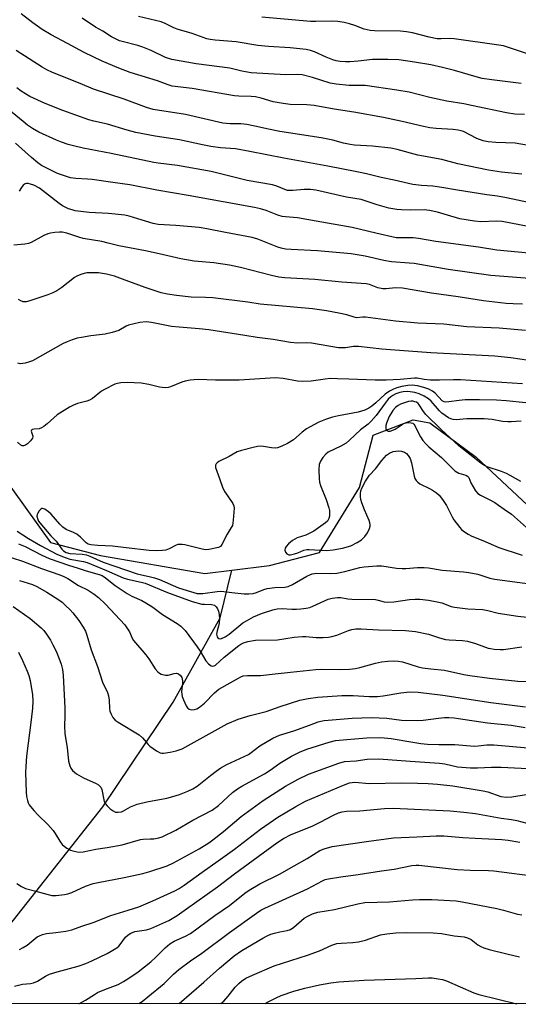
# Model space of a CAD drawing. Units: inches. Extents: x 1315760 to 1321760, y 497449 to 501449.
# Drawn here: x 1319472 to 1319633, y 497449 to 497767 of the extents above; entities that cross this region are included whole.
import ezdxf

# ---------------------------------------------------------------- set-up
doc = ezdxf.new("R2010")
doc.units = ezdxf.units.IN
doc.header["$MEASUREMENT"] = 0
for name, color, linetype in [('HYDRO-Single Line Stream', 4, 'Continuous'), ('NTRL-Trees', 3, 'Continuous'), ('Undefined', 1, 'Continuous')]:
    doc.layers.add(name, color=color, linetype=linetype)

msp = doc.modelspace()

# ---------------------------------------------------------------- linework, layer by layer
at = {"layer": 'HYDRO-Single Line Stream'}
for points in [[(1319403.12, 497695.03), (1319409.4, 497681.23), (1319416.27, 497668.63), (1319423.76, 497666.5), (1319437.39, 497666.9), (1319448.89, 497659.64), (1319451.63, 497642.53), (1319461.01, 497626.46), (1319481.58, 497597.97), (1319497.72, 497593.72), (1319531.48, 497587.89), (1319540.23, 497588.98)], [(1319540.23, 497588.98), (1319552.41, 497590.48), (1319568.51, 497594.71), (1319581.55, 497615.71), (1319585.95, 497632.69), (1319598.9, 497637.57), (1319604.22, 497636.6), (1319619.23, 497625.53), (1319645.77, 497600.72)], [(1319447.89, 497448.75), (1319462.29, 497466.54), (1319498.47, 497512.42), (1319521.25, 497546.26), (1319536.41, 497573.58), (1319540.23, 497588.98)]]:
    msp.add_lwpolyline(points, dxfattribs=at)
at = {"layer": 'NTRL-Trees'}
msp.add_lwpolyline([(1321759.56, 497448.53), (1319160.61, 497448.78), (1319143.32, 497691.95), (1319159.96, 497995.29), (1319178.08, 498395.56), (1319190.58, 498420.56), (1319236.81, 498438.42), (1319337.17, 498387.23), (1319437.59, 498336), (1319518.32, 498312.05), (1319554.35, 498305.41), (1319572.24, 498281.71), (1319572.24, 498258.34), (1319547.49, 498200.6), (1319557.11, 498160.73), (1319596.98, 498144.23), (1319662.97, 498156.61), (1319695.96, 498211.6), (1319765.72, 498253.19), (1319830.82, 498294.34), (1319891.24, 498309.96), (1319936.03, 498322.46), (1320331.99, 498418.86), (1320646.26, 498486.2)], dxfattribs=at)
at = {"layer": 'Undefined'}
for points, elevation in [([(1319633.97, 497717.13), (1319627.42, 497717.69), (1319623.2, 497718.37), (1319613.31, 497720.47), (1319608.15, 497721.87), (1319600.39, 497723.22), (1319593.64, 497725.04), (1319591.6, 497725.48), (1319585.7, 497726.19), (1319579.89, 497726.51), (1319578.48, 497726.67), (1319576.36, 497727.12), (1319572.88, 497728.11), (1319569.07, 497728.89), (1319555.7, 497730.89), (1319552.1, 497731.62), (1319547.67, 497732.67), (1319545.09, 497733.12), (1319543.12, 497733.33), (1319539.64, 497733.33), (1319537.34, 497733.61), (1319525.2, 497736.43), (1319514.78, 497738.04), (1319512.65, 497738.62), (1319505.36, 497741.33), (1319495.5, 497744.55), (1319491.15, 497746.4), (1319482.23, 497749.99), (1319480.39, 497750.86), (1319478.88, 497751.71), (1319470.43, 497757.06)], 290), ([(1319636.15, 497707.97), (1319629.09, 497709.45), (1319626.18, 497709.92), (1319622.65, 497710.37), (1319613.22, 497711.88), (1319608.09, 497712.82), (1319605.26, 497713.2), (1319601.53, 497713.44), (1319598.73, 497713.79), (1319592.69, 497715.14), (1319588.55, 497715.96), (1319583.71, 497717.18), (1319580.64, 497717.85), (1319571.22, 497719.71), (1319557.04, 497722.26), (1319545.99, 497724.46), (1319541.36, 497725.24), (1319536.56, 497725.64), (1319533.42, 497726.04), (1319530.7, 497726.56), (1319523.28, 497728.22), (1319515.46, 497729.42), (1319509.17, 497730.6), (1319506.35, 497731.31), (1319499.98, 497733.27), (1319495.61, 497734.22), (1319493.92, 497734.66), (1319485.56, 497737.72), (1319479.85, 497739.92), (1319474.86, 497742.22), (1319472.11, 497743.93), (1319470.71, 497744.98)], 288), ([(1319643.88, 497698.69), (1319627.68, 497701.76), (1319625.79, 497701.88), (1319620.69, 497701.72), (1319618.64, 497701.87), (1319614, 497702.63), (1319609.96, 497703.78), (1319606.71, 497704.84), (1319604.15, 497705.38), (1319602.43, 497705.53), (1319597.84, 497705.45), (1319595.03, 497705.52), (1319593.6, 497705.67), (1319591.01, 497706.11), (1319587.21, 497707.14), (1319582.07, 497708.9), (1319577.3, 497709.66), (1319567.33, 497711.88), (1319565.64, 497712.08), (1319563.61, 497712.15), (1319559.92, 497711.79), (1319559.06, 497711.77), (1319558.22, 497711.84), (1319557.39, 497712.1), (1319554.72, 497713.21), (1319553.35, 497713.64), (1319545.19, 497715.09), (1319533.57, 497717.93), (1319522.62, 497719.94), (1319516.43, 497720.63), (1319514.93, 497720.87), (1319501.14, 497723.79), (1319492.1, 497725.52), (1319488.99, 497726.22), (1319487.31, 497726.68), (1319485.1, 497727.43), (1319483.46, 497728.1), (1319477.8, 497730.7), (1319475.78, 497731.85), (1319474.11, 497732.98), (1319472.72, 497734.09), (1319468, 497738.06)], 286), ([(1319639.73, 497691.25), (1319625.93, 497692.51), (1319619.93, 497693.44), (1319606.19, 497695.33), (1319600.54, 497696.33), (1319598.84, 497696.45), (1319594.39, 497696.44), (1319593.35, 497696.54), (1319586.75, 497698), (1319579.16, 497699.86), (1319567.46, 497701.84), (1319561.41, 497702.96), (1319557.53, 497703.26), (1319556.51, 497703.4), (1319555.11, 497703.82), (1319551.35, 497705.37), (1319549.48, 497705.88), (1319547.5, 497706.29), (1319526.04, 497710.18), (1319515.99, 497711.86), (1319507.2, 497713.6), (1319501.67, 497714.35), (1319495.01, 497715.37), (1319493.56, 497715.51), (1319489.8, 497715.65), (1319488.04, 497715.93), (1319483.79, 497717.34), (1319478.69, 497719.94), (1319477.49, 497720.78), (1319475.41, 497722.48), (1319470.25, 497727.11)], 284), ([(1319639.27, 497683.13), (1319623.96, 497684.28), (1319610.22, 497686.24), (1319599.17, 497688.14), (1319597.52, 497688.32), (1319591.85, 497688.68), (1319589.37, 497689.17), (1319583.36, 497690.59), (1319578.76, 497691.31), (1319567.94, 497692.31), (1319559.37, 497692.73), (1319557.6, 497692.88), (1319556.18, 497693.15), (1319555.07, 497693.48), (1319548.61, 497696.01), (1319546.74, 497696.59), (1319545.1, 497696.97), (1319538.16, 497698.24), (1319532.17, 497699.43), (1319529.68, 497699.81), (1319522.12, 497700.49), (1319516.33, 497700.76), (1319514.76, 497701.08), (1319509.84, 497702.68), (1319506.99, 497703.47), (1319505.55, 497703.78), (1319500.31, 497704.32), (1319494.06, 497704.68), (1319489.58, 497705.28), (1319488.62, 497705.5), (1319487.36, 497705.92), (1319485.47, 497706.81), (1319484.34, 497707.59), (1319480.92, 497710.34), (1319477.96, 497712.51), (1319476.14, 497713.48), (1319475.08, 497713.89), (1319474.31, 497714.09), (1319473.82, 497714.12), (1319473.37, 497713.98), (1319472.75, 497713.49), (1319472.2, 497712.83), (1319471.44, 497711.58)], 282), ([(1319634.19, 497675), (1319631.22, 497675.12), (1319628.89, 497675.3), (1319621.61, 497676.09), (1319613.38, 497677.45), (1319604.78, 497678.6), (1319595.45, 497680.17), (1319593.09, 497680.28), (1319590.08, 497679.95), (1319589.02, 497680.01), (1319587.46, 497680.35), (1319584.78, 497681.4), (1319583.7, 497681.63), (1319575.79, 497682.15), (1319567.04, 497682.96), (1319557.38, 497683.58), (1319555.46, 497683.79), (1319553, 497684.26), (1319543.02, 497686.92), (1319539.44, 497687.7), (1319534.37, 497688.39), (1319528.05, 497688.93), (1319523.76, 497689.67), (1319516.72, 497691.35), (1319512.28, 497692.32), (1319503.68, 497693.88), (1319500.22, 497694.81), (1319498.19, 497695.26), (1319492.17, 497696.3), (1319490.76, 497696.69), (1319486.82, 497697.96), (1319485.3, 497698.29), (1319484.47, 497698.33), (1319483.01, 497698.2), (1319481.55, 497697.99), (1319480.71, 497697.77), (1319479.42, 497697.2), (1319475.34, 497694.94), (1319474.44, 497694.65), (1319473.28, 497694.46), (1319469.74, 497694.11)], 280), ([(1319635.21, 497666.5), (1319626.71, 497667.22), (1319616.2, 497667.71), (1319613.37, 497667.97), (1319608.73, 497668.55), (1319600.41, 497668.87), (1319593.15, 497669.51), (1319583.46, 497670.85), (1319582.59, 497670.86), (1319580.58, 497670.64), (1319579.78, 497670.8), (1319577.36, 497671.57), (1319574.83, 497672.12), (1319570.87, 497672.9), (1319566.32, 497673.53), (1319549.32, 497675.07), (1319545.33, 497675.67), (1319534.06, 497677.06), (1319531.69, 497677.22), (1319527.06, 497677.35), (1319522.28, 497677.81), (1319519.44, 497678.23), (1319517.32, 497678.72), (1319512.13, 497680.41), (1319504.89, 497683.17), (1319502.21, 497684.12), (1319499.64, 497684.74), (1319497.1, 497685.15), (1319495.05, 497685.2), (1319493.3, 497685.14), (1319492.45, 497685), (1319491.36, 497684.65), (1319490.04, 497684.08), (1319489.29, 497683.65), (1319485.19, 497680.46), (1319483.56, 497679.34), (1319482.32, 497678.67), (1319480.71, 497678.01), (1319474.84, 497676.06), (1319473.72, 497675.8), (1319472.72, 497675.84), (1319472, 497676.08), (1319471.26, 497676.51)], 278), ([(1319634.19, 497649.31), (1319614.21, 497650.55), (1319611.85, 497650.55), (1319607.42, 497650.41), (1319604.44, 497650.5), (1319602.36, 497650.66), (1319600.13, 497651.07), (1319599.32, 497651.14), (1319594.67, 497650.66), (1319590.14, 497650.46), (1319586.61, 497650.5), (1319578.04, 497650.74), (1319574.34, 497650.92), (1319572.03, 497650.95), (1319570.34, 497650.8), (1319565.87, 497650.13), (1319563.21, 497650.01), (1319561.43, 497650.09), (1319556.76, 497651), (1319554.33, 497651.25), (1319542.63, 497650.45), (1319534.97, 497650.47), (1319529.34, 497650.63), (1319526.77, 497650.4), (1319525.07, 497650.15), (1319524, 497649.81), (1319520.41, 497648.25), (1319519.61, 497648.06), (1319518.77, 497648.01), (1319517.64, 497648.06), (1319516.79, 497648.18), (1319513.34, 497649.07), (1319510.83, 497649.49), (1319506.38, 497649.66), (1319504.3, 497649.63), (1319503.18, 497649.42), (1319502.36, 497649.14), (1319498.98, 497647.47), (1319498.04, 497646.87), (1319495.09, 497644.52), (1319494.16, 497643.95), (1319493.36, 497643.67), (1319490.27, 497642.92), (1319488.97, 497642.4), (1319487.74, 497641.76), (1319483.68, 497639.18), (1319480.49, 497636.34), (1319479.38, 497635.46), (1319478.67, 497635.01), (1319477.92, 497634.73), (1319476.32, 497634.62), (1319475.66, 497634.46), (1319475.41, 497634.23), (1319475.33, 497633.94), (1319475.37, 497633.58), (1319475.85, 497632.29), (1319475.86, 497632.08), (1319475.73, 497631.65), (1319475.1, 497630.82), (1319474.08, 497629.85), (1319473.43, 497629.38), (1319472.8, 497629.19), (1319472.45, 497629.25), (1319471.99, 497629.47), (1319470.89, 497630.37)], 274), ([(1319635.31, 497643.08), (1319628.88, 497643.75), (1319625.81, 497643.93), (1319620.32, 497644.05), (1319615.72, 497644.04), (1319613.75, 497643.88), (1319610.37, 497643.39), (1319609.29, 497643.37), (1319608.84, 497643.47), (1319608.27, 497643.79), (1319606, 497646.23), (1319605.14, 497646.86), (1319603.97, 497647.5), (1319602.29, 497648.09), (1319600.28, 497648.62), (1319598.56, 497648.78), (1319597.14, 497648.72), (1319595.19, 497648.36), (1319593.54, 497647.94), (1319592.49, 497647.52), (1319591.25, 497646.86), (1319589.83, 497645.89), (1319586.79, 497643.09), (1319585.45, 497641.99), (1319584.49, 497641.37), (1319583.2, 497640.77), (1319582.14, 497640.37), (1319581.08, 497640.08), (1319574.75, 497638.95), (1319572.76, 497638.52), (1319570.54, 497637.73), (1319568.38, 497636.82), (1319565.59, 497635.4), (1319564.36, 497634.69), (1319562.96, 497633.6), (1319560.15, 497631.11), (1319558.16, 497629.92), (1319556.33, 497629.07), (1319555.02, 497628.6), (1319554.2, 497628.46), (1319553.06, 497628.53), (1319550.5, 497628.97), (1319549.37, 497629.08), (1319548.5, 497629.02), (1319547.06, 497628.7), (1319543.31, 497627.69), (1319541.9, 497627.21), (1319539.3, 497625.75), (1319536.05, 497624.12), (1319535.43, 497623.71), (1319535.14, 497623.39), (1319534.95, 497622.97), (1319534.97, 497622.22), (1319536.26, 497618.68), (1319537.26, 497615.52), (1319537.91, 497614.31), (1319540.51, 497610.58), (1319540.83, 497609.84), (1319540.94, 497609), (1319540.69, 497605.15), (1319540.58, 497604.27), (1319540.37, 497603.44), (1319540.02, 497602.73), (1319538.69, 497600.64), (1319537.01, 497597.28), (1319536.5, 497596.66), (1319535.89, 497596.31), (1319532.76, 497595.64), (1319531.58, 497595.57), (1319530.14, 497595.84), (1319525, 497597.18), (1319524.13, 497597.31), (1319523.27, 497597.32), (1319522.71, 497597.23), (1319522.18, 497597.05), (1319519.93, 497595.84), (1319518.86, 497595.44), (1319517.72, 497595.29), (1319515.76, 497595.26), (1319513.45, 497595.39), (1319506.06, 497596.18), (1319501.59, 497596.78), (1319496.87, 497596.93), (1319494.59, 497597.17), (1319493.78, 497597.38), (1319493.06, 497597.78), (1319491.29, 497599.61), (1319490.03, 497600.61), (1319489.03, 497601.13), (1319486.66, 497602.16), (1319485.54, 497602.86), (1319484.55, 497603.82), (1319481.76, 497607.09), (1319480.88, 497607.86), (1319479.7, 497608.67), (1319479.02, 497608.93), (1319478.81, 497608.92), (1319478.42, 497608.73), (1319477.89, 497608.17), (1319477.45, 497607.47), (1319477.24, 497606.97), (1319477.18, 497606.44), (1319477.43, 497605.37), (1319477.68, 497604.86), (1319478.11, 497604.25), (1319481.72, 497600.08), (1319483.36, 497598.39), (1319485.24, 497595.76), (1319485.8, 497595.21), (1319486.63, 497594.69), (1319487.81, 497594.39), (1319491.85, 497594.19), (1319493.24, 497593.94), (1319494.33, 497593.53), (1319498.56, 497591.61), (1319502.36, 497590.22), (1319509.59, 497587.82), (1319513.93, 497586.87), (1319515.2, 497586.52), (1319516.77, 497585.92), (1319522.97, 497583.23), (1319526.81, 497582.03), (1319529.03, 497581.46), (1319530.01, 497581.38), (1319530.88, 497581.42), (1319535.5, 497582.08), (1319536.58, 497582.16), (1319537.65, 497582.1), (1319540.18, 497581.7), (1319544.23, 497581.3), (1319545.67, 497581.29), (1319547.09, 497581.46), (1319548.2, 497581.74), (1319550.56, 497582.75), (1319551.59, 497583.06), (1319554.14, 497583.35), (1319557.3, 497583.43), (1319558.46, 497583.67), (1319559.79, 497584.3), (1319564.41, 497587.03), (1319565.43, 497587.5), (1319566.23, 497587.77), (1319567.67, 497587.96), (1319572.23, 497587.89), (1319574.2, 497588.05), (1319576.74, 497588.52), (1319581.62, 497589.82), (1319583.05, 497590.08), (1319587.06, 497590.37), (1319588.77, 497590.39), (1319593.47, 497589.64), (1319595.34, 497589.51), (1319596.45, 497589.54), (1319600.24, 497589.89), (1319602.44, 497589.84), (1319603.81, 497589.71), (1319608.28, 497588.95), (1319615.08, 497588.42), (1319616.86, 497588.21), (1319619.78, 497587.66), (1319623.68, 497586.42), (1319625.28, 497586.03), (1319629.22, 497585.49), (1319636.61, 497584.61)], 272), ([(1319633.79, 497637.16), (1319630.57, 497636.95), (1319629.46, 497636.96), (1319627.78, 497637.12), (1319624.42, 497637.73), (1319621.79, 497637.97), (1319616.24, 497637.95), (1319612.77, 497637.66), (1319611.74, 497637.72), (1319611.03, 497637.93), (1319610.29, 497638.31), (1319608.17, 497639.74), (1319607.33, 497640.53), (1319604.7, 497643.68), (1319603.81, 497644.4), (1319602.37, 497645.28), (1319600.83, 497646.05), (1319599.43, 497646.47), (1319597.13, 497646.74), (1319595.66, 497646.66), (1319594.53, 497646.42), (1319593.22, 497645.99), (1319592.24, 497645.52), (1319591.58, 497645.07), (1319590.81, 497644.3), (1319589.75, 497643.03), (1319586.84, 497639.02), (1319585.29, 497637.21), (1319584.26, 497636.16), (1319581.78, 497634.34), (1319578.24, 497630.99), (1319577.19, 497630.11), (1319575.46, 497629.09), (1319571.39, 497627.17), (1319570.57, 497626.51), (1319569.66, 497625.4), (1319568.85, 497624.22), (1319568.43, 497623.19), (1319568.31, 497621.45), (1319568.43, 497618.54), (1319568.57, 497617.5), (1319568.88, 497616.35), (1319570.75, 497611.81), (1319571.61, 497609.11), (1319571.77, 497608.29), (1319571.84, 497607.21), (1319571.8, 497606.41), (1319571.62, 497605.68), (1319571.14, 497604.88), (1319570.53, 497604.3), (1319566.74, 497601.63), (1319564.09, 497600.29), (1319561.37, 497599.44), (1319559.87, 497598.56), (1319558.53, 497597.47), (1319557.76, 497596.66), (1319557.44, 497596.08), (1319557.34, 497595.42), (1319557.56, 497594.8), (1319558.03, 497594.28), (1319558.63, 497593.95), (1319559.13, 497593.92), (1319560.48, 497594.22), (1319561.58, 497594.62), (1319563.52, 497595.47), (1319564.42, 497595.67), (1319565.24, 497595.68), (1319570.67, 497595.37), (1319572.94, 497595.54), (1319576, 497596.14), (1319578.67, 497596.88), (1319580.74, 497597.88), (1319582.19, 497598.83), (1319583.23, 497599.87), (1319584.06, 497601.06), (1319584.71, 497602.5), (1319584.9, 497603.25), (1319584.93, 497603.74), (1319584.87, 497604.28), (1319584.64, 497605.09), (1319583.08, 497608.53), (1319582.24, 497610.75), (1319581.91, 497611.87), (1319581.8, 497612.71), (1319581.83, 497613.83), (1319581.95, 497614.66), (1319582.22, 497615.46), (1319583.49, 497617.77), (1319584.73, 497619.75), (1319586.7, 497621.81), (1319588.7, 497624.43), (1319590.27, 497626.16), (1319591.16, 497626.83), (1319592.42, 497627.34), (1319594.07, 497627.63), (1319595.12, 497627.53), (1319596.09, 497627.15), (1319596.73, 497626.73), (1319597.28, 497626.08), (1319597.86, 497625.07), (1319598.35, 497623.7), (1319599.17, 497619.41), (1319599.44, 497618.62), (1319599.85, 497617.96), (1319600.39, 497617.42), (1319601.06, 497616.96), (1319604.14, 497615.45), (1319605.15, 497614.86), (1319606.36, 497613.99), (1319607.22, 497613.2), (1319608.29, 497611.83), (1319609.61, 497609.9), (1319611.46, 497606.25), (1319612.05, 497605.28), (1319613.94, 497602.81), (1319614.5, 497602.18), (1319615.15, 497601.62), (1319616.6, 497600.66), (1319617.88, 497599.97), (1319621.43, 497598.59), (1319626.56, 497596.34), (1319628.17, 497595.75), (1319632.19, 497594.51), (1319634.09, 497593.81)], 270), ([(1319633.69, 497617.62), (1319630.25, 497619.65), (1319629.01, 497620.28), (1319627.44, 497620.9), (1319622.75, 497622.46), (1319621.76, 497622.93), (1319620.7, 497623.61), (1319613.65, 497629.25), (1319607.9, 497634.5), (1319602.94, 497639.37), (1319602.24, 497640.27), (1319600.82, 497642.52), (1319600.46, 497642.89), (1319599.88, 497643.3), (1319599.44, 497643.49), (1319598.71, 497643.65), (1319598.21, 497643.67), (1319597.39, 497643.54), (1319596.05, 497643.14), (1319594.73, 497642.64), (1319594.03, 497642.25), (1319593.18, 497641.62), (1319592.28, 497640.61), (1319591.13, 497638.67), (1319590.25, 497636.5), (1319590.05, 497635.73), (1319589.98, 497635), (1319590.05, 497634.57), (1319590.39, 497634.14), (1319590.73, 497633.98), (1319591.45, 497634), (1319592.23, 497634.24), (1319592.98, 497634.58), (1319595.32, 497636.14), (1319596.08, 497636.53), (1319596.62, 497636.68), (1319597.46, 497636.76), (1319598.26, 497636.69), (1319598.72, 497636.52), (1319599.06, 497636.2), (1319599.35, 497635.78), (1319600.55, 497633.28), (1319601.23, 497632.11), (1319602.01, 497630.98), (1319602.94, 497629.87), (1319603.97, 497628.88), (1319608.01, 497625.38), (1319612.28, 497621.13), (1319613.6, 497620.35), (1319615.87, 497619.76), (1319616.46, 497619.43), (1319616.85, 497618.92), (1319617.54, 497617.2), (1319618.23, 497615.9), (1319619.02, 497614.65), (1319619.75, 497613.82), (1319620.64, 497613.23), (1319623.44, 497611.88), (1319625.24, 497610.84), (1319626.49, 497610.04), (1319628.31, 497608.66), (1319630.68, 497607.09), (1319635.52, 497602.76)], 268), ([(1319470.79, 497601.58), (1319474.4, 497599.21), (1319478.3, 497596.91), (1319483.58, 497594.16), (1319485.42, 497593.39), (1319487.81, 497592.59), (1319492.22, 497591.79), (1319493.4, 497591.46), (1319499.7, 497588.92), (1319505.11, 497586.45), (1319506.43, 497586.04), (1319510.91, 497585.08), (1319512.17, 497584.72), (1319519.39, 497581.7), (1319527.4, 497578.8), (1319530.52, 497578.03), (1319531.38, 497577.93), (1319533.6, 497577.92), (1319534.57, 497577.67), (1319535.14, 497577.17), (1319535.56, 497576.47), (1319535.86, 497575.68), (1319536.08, 497574.62), (1319536.19, 497573.28), (1319536.09, 497571.92), (1319535.88, 497570.85), (1319535.41, 497569.3), (1319535.28, 497568.28), (1319535.31, 497567.79), (1319535.44, 497567.37), (1319535.69, 497567.05), (1319536.02, 497566.85), (1319536.42, 497566.78), (1319536.89, 497566.86), (1319538.09, 497567.39), (1319539.31, 497568.26), (1319543.74, 497571.89), (1319544.95, 497572.63), (1319547.23, 497573.84), (1319548.52, 497574.44), (1319549.8, 497574.91), (1319553.47, 497576.11), (1319554.87, 497576.47), (1319556.52, 497576.57), (1319559.63, 497576.35), (1319561.09, 497576.33), (1319562.55, 497576.43), (1319564.26, 497576.68), (1319565.38, 497576.94), (1319566.43, 497577.32), (1319571.35, 497579.63), (1319572.71, 497579.95), (1319574.39, 497580.16), (1319575.51, 497580.14), (1319577.72, 497579.7), (1319579.05, 497579.55), (1319586.69, 497579.45), (1319587.49, 497579.32), (1319589.47, 497578.75), (1319590.6, 497578.62), (1319592.62, 497578.75), (1319597.71, 497579.48), (1319599.49, 497579.59), (1319600.97, 497579.59), (1319603.77, 497579.3), (1319606.65, 497578.75), (1319608.08, 497578.37), (1319611.11, 497577.27), (1319612.24, 497577.03), (1319616.57, 497576.52), (1319621.39, 497576.24), (1319623, 497575.96), (1319626.32, 497575.11), (1319632.67, 497574.05), (1319644.81, 497572.78)], 274), ([(1319465.84, 497594.05), (1319472.47, 497591.88), (1319478.62, 497589.52), (1319484.59, 497587.44), (1319485.91, 497586.89), (1319487.16, 497586.25), (1319490.61, 497583.97), (1319493.73, 497582.52), (1319495.71, 497581.26), (1319497.08, 497580.16), (1319499.39, 497577.94), (1319505.59, 497571.25), (1319507.16, 497568.98), (1319508.02, 497566.96), (1319508.42, 497566.27), (1319512.36, 497561.56), (1319513.31, 497560.24), (1319515.36, 497557.11), (1319516.22, 497556.11), (1319516.86, 497555.63), (1319517.38, 497555.38), (1319518.77, 497554.98), (1319519.61, 497554.98), (1319521.56, 497555.58), (1319522.29, 497555.67), (1319523.01, 497555.44), (1319523.62, 497554.92), (1319524, 497554.23), (1319524.23, 497553.18), (1319524.24, 497552.37), (1319523.98, 497549.59), (1319524.15, 497548.15), (1319524.55, 497547.04), (1319525.42, 497545.14), (1319525.87, 497544.43), (1319526.44, 497543.98), (1319527.13, 497543.84), (1319528.13, 497543.92), (1319528.86, 497544.16), (1319529.79, 497544.65), (1319531.39, 497545.9), (1319534.59, 497549.28), (1319536.01, 497550.49), (1319542.33, 497554.09), (1319543.1, 497554.47), (1319543.89, 497554.75), (1319545.23, 497554.92), (1319548.33, 497554.85), (1319549.49, 497554.9), (1319554.21, 497555.49), (1319559.19, 497555.93), (1319567.33, 497556.85), (1319569.36, 497556.9), (1319575.43, 497556.83), (1319578.27, 497556.95), (1319580.19, 497557.19), (1319581.63, 497557.47), (1319586.64, 497558.85), (1319588.62, 497559.27), (1319590.62, 497559.57), (1319592.61, 497559.63), (1319594.03, 497559.57), (1319595.38, 497559.32), (1319600.52, 497557.68), (1319601.92, 497557.35), (1319604.53, 497557.02), (1319609.01, 497556.6), (1319615.2, 497555.25), (1319617.2, 497554.92), (1319623.56, 497554.08), (1319632.7, 497553.04), (1319643.78, 497552.79)], 278), ([(1319471.55, 497585.65), (1319475.78, 497584.34), (1319477.11, 497583.74), (1319480.41, 497581.9), (1319484.22, 497579.41), (1319485.28, 497578.61), (1319486.55, 497577.49), (1319487.8, 497576.3), (1319488.76, 497575.22), (1319490.73, 497572.73), (1319492.14, 497570.52), (1319492.84, 497569.25), (1319493.35, 497567.9), (1319494.75, 497563.16), (1319496.72, 497557.8), (1319498.41, 497552.73), (1319499.98, 497549.42), (1319500.27, 497548.34), (1319500.51, 497546.96), (1319500.64, 497544.21), (1319500.77, 497543.41), (1319501.19, 497542.34), (1319501.77, 497541.33), (1319502.5, 497540.46), (1319503.42, 497539.78), (1319510.24, 497535.69), (1319511.27, 497534.74), (1319513.11, 497532.6), (1319513.71, 497532.01), (1319515.8, 497530.52), (1319517.03, 497529.88), (1319517.55, 497529.77), (1319518.09, 497529.77), (1319520.31, 497530.09), (1319522.24, 497530.54), (1319524.09, 497531.21), (1319525.08, 497531.69), (1319527.98, 497533.36), (1319538.69, 497539.22), (1319542.23, 497540.77), (1319546.11, 497542.01), (1319549.17, 497542.68), (1319551.35, 497543.28), (1319555.88, 497544.92), (1319562.25, 497546.93), (1319564.85, 497547.44), (1319568.03, 497547.94), (1319575.81, 497548.47), (1319579.47, 497548.46), (1319584.66, 497548.06), (1319587.28, 497548.1), (1319589.16, 497548.3), (1319594.83, 497549.26), (1319597.68, 497549.58), (1319600.44, 497549.48), (1319608.45, 497548.59), (1319623.99, 497546.21), (1319632.62, 497545.07), (1319635.21, 497544.81)], 280), ([(1319469.53, 497577.24), (1319474.98, 497573.32), (1319478.57, 497570.32), (1319479.38, 497569.48), (1319480.25, 497568.31), (1319481.54, 497566.34), (1319482.36, 497564.84), (1319483.35, 497562.77), (1319484.63, 497559.74), (1319485, 497558.61), (1319485.42, 497556.88), (1319485.7, 497554.85), (1319486.16, 497544.45), (1319486.19, 497541.9), (1319486.09, 497538.52), (1319486.21, 497536.19), (1319486.36, 497534.73), (1319486.98, 497531.66), (1319487.41, 497527.21), (1319487.78, 497525.68), (1319488.15, 497524.94), (1319488.67, 497524.22), (1319489.28, 497523.6), (1319489.98, 497523.09), (1319492.26, 497521.76), (1319496.36, 497519.95), (1319497.11, 497519.5), (1319497.54, 497519.14), (1319497.86, 497518.73), (1319498.16, 497517.98), (1319498.79, 497514.65), (1319498.96, 497514.12), (1319499.29, 497513.49), (1319499.88, 497512.73), (1319500.9, 497511.8), (1319501.86, 497511.09), (1319502.62, 497510.72), (1319503.4, 497510.64), (1319504.47, 497510.83), (1319505.2, 497511.16), (1319507.4, 497512.4), (1319509.61, 497513.25), (1319512.71, 497514), (1319519.16, 497515.27), (1319521.09, 497515.72), (1319523.24, 497516.36), (1319526.01, 497517.49), (1319527.59, 497518.26), (1319528.99, 497519.14), (1319533.28, 497522.6), (1319535.15, 497523.98), (1319536.69, 497524.99), (1319538.6, 497526.08), (1319545.63, 497529.37), (1319546.5, 497529.96), (1319549.28, 497532.15), (1319553.47, 497534.67), (1319555.6, 497535.58), (1319560.29, 497537.03), (1319565.37, 497538.8), (1319568.18, 497539.91), (1319568.97, 497540.12), (1319570.12, 497540.29), (1319579.12, 497541.14), (1319585.36, 497541.27), (1319590.33, 497541.09), (1319595.12, 497540.4), (1319600.19, 497540.37), (1319602.08, 497540.49), (1319607, 497541.15), (1319608.98, 497541.3), (1319610.4, 497541.3), (1319612.11, 497541.21), (1319613.49, 497541.04), (1319622.87, 497539.54), (1319630.51, 497538.78), (1319635.06, 497538.03)], 282), ([(1319471.22, 497562.4), (1319472.54, 497559.78), (1319474.06, 497556.31), (1319474.57, 497554.95), (1319474.94, 497553.24), (1319475.73, 497548.6), (1319475.88, 497546.6), (1319475.73, 497544.3), (1319475.33, 497540.55), (1319473.8, 497528.85), (1319473.53, 497525.51), (1319473.52, 497523.5), (1319473.67, 497517.16), (1319473.81, 497515.76), (1319474.1, 497514.42), (1319474.36, 497513.71), (1319474.71, 497513.1), (1319476.19, 497511.27), (1319477.58, 497509.76), (1319480.7, 497506.75), (1319482.45, 497504.76), (1319483.11, 497503.81), (1319484.56, 497501.33), (1319485.38, 497500.27), (1319485.94, 497499.72), (1319486.82, 497499.09), (1319488, 497498.42), (1319488.77, 497498.13), (1319490.72, 497497.77), (1319492.13, 497497.81), (1319496.2, 497498.7), (1319499.9, 497499.24), (1319504.69, 497500.11), (1319510.67, 497501.89), (1319511.52, 497502), (1319513.79, 497502.01), (1319514.93, 497502.11), (1319516.62, 497502.4), (1319517.7, 497502.76), (1319522.09, 497504.83), (1319527.59, 497508.08), (1319533.84, 497511.33), (1319535.86, 497512.8), (1319540.46, 497517.06), (1319542, 497518.26), (1319543.47, 497519.14), (1319550.82, 497523.08), (1319552.63, 497524.28), (1319555.72, 497526.52), (1319559.49, 497528.85), (1319562.04, 497530.13), (1319564.44, 497531.07), (1319571.68, 497533.36), (1319573.77, 497533.87), (1319577.44, 497534.24), (1319583.91, 497534.7), (1319588.4, 497534.87), (1319591.71, 497534.56), (1319598.71, 497533.29), (1319601.32, 497532.9), (1319603.53, 497532.68), (1319607.17, 497532.53), (1319612.3, 497532.58), (1319618.69, 497532.04), (1319619.85, 497532.11), (1319622.64, 497532.45), (1319624.91, 497532.47), (1319637.21, 497531.39)], 284), ([(1319470.65, 497487.59), (1319472.14, 497486.6), (1319473.46, 497486.04), (1319476.77, 497485.18), (1319480.39, 497484.12), (1319482.01, 497483.78), (1319483.41, 497483.7), (1319486.05, 497484.02), (1319487.21, 497484.25), (1319488.48, 497484.68), (1319492.93, 497486.73), (1319495.31, 497487.58), (1319497.03, 497487.98), (1319505.42, 497489.55), (1319511.47, 497490.82), (1319513.65, 497491.46), (1319519.25, 497493.34), (1319521.35, 497494.35), (1319529.59, 497498.83), (1319532.72, 497500.78), (1319534.1, 497501.77), (1319537.5, 497504.46), (1319543.24, 497509.25), (1319545.58, 497511.04), (1319550.33, 497514.49), (1319557.54, 497519.07), (1319561.65, 497521.4), (1319565.05, 497522.97), (1319574.81, 497526.54), (1319576.64, 497527.05), (1319580.37, 497527.34), (1319584.02, 497527.84), (1319587.77, 497527.9), (1319597.88, 497527.14), (1319607.33, 497526.55), (1319609.1, 497526.28), (1319613.17, 497525.37), (1319617.38, 497524.98), (1319619.7, 497524.98), (1319624.2, 497525.24), (1319627.28, 497525.22), (1319644.49, 497524.38)], 286), ([(1319471.56, 497466.27), (1319472.77, 497466.89), (1319473.96, 497467.67), (1319477.22, 497470.31), (1319477.95, 497470.73), (1319478.95, 497471.15), (1319480.27, 497471.47), (1319483.31, 497471.79), (1319486.53, 497472.23), (1319488.48, 497472.67), (1319491.74, 497473.84), (1319495.41, 497475.02), (1319501.05, 497477.27), (1319506.68, 497478.93), (1319510.08, 497480.1), (1319514.68, 497481.96), (1319521.76, 497485.23), (1319523.12, 497485.97), (1319524.8, 497487.06), (1319530.57, 497491.26), (1319535.83, 497494.91), (1319541.06, 497498.69), (1319549.46, 497505.2), (1319555.13, 497509.03), (1319560.86, 497512.52), (1319564.02, 497514.23), (1319576.31, 497519.47), (1319578.23, 497520.14), (1319579.97, 497520.34), (1319584.59, 497519.94), (1319595.09, 497520.13), (1319600.3, 497520.12), (1319603.69, 497520), (1319606.7, 497519.79), (1319611.68, 497519.2), (1319621.47, 497517.58), (1319622.96, 497517.22), (1319627.19, 497515.79), (1319629.05, 497515.51), (1319630.79, 497515.64), (1319635.45, 497516.41)], 288), ([(1319469.91, 497454.44), (1319472.51, 497455.07), (1319475.04, 497455.27), (1319476.09, 497455.51), (1319477.39, 497456.06), (1319479.98, 497457.65), (1319481.29, 497458.23), (1319483.76, 497459.04), (1319490.51, 497460.83), (1319493, 497461.74), (1319494.9, 497462.55), (1319499.9, 497464.99), (1319502.96, 497466.83), (1319503.65, 497467.37), (1319504.1, 497467.86), (1319505.85, 497470.24), (1319506.64, 497470.95), (1319507.55, 497471.53), (1319508.86, 497472.03), (1319512.6, 497472.67), (1319513.99, 497473.1), (1319519.78, 497475.69), (1319522.54, 497477.28), (1319525.59, 497479.39), (1319535.56, 497486.58), (1319541.04, 497490.78), (1319554.79, 497500.73), (1319556.93, 497502.18), (1319559.35, 497503.41), (1319566.14, 497506.17), (1319568.78, 497507.42), (1319573.11, 497509.73), (1319574.72, 497510.43), (1319575.84, 497510.78), (1319577.29, 497510.97), (1319581.62, 497511.09), (1319589.54, 497511.9), (1319592.4, 497512.03), (1319610.82, 497511.11), (1319615.24, 497510.72), (1319619.06, 497510.21), (1319627.35, 497508.76), (1319630.7, 497508.32), (1319632.38, 497507.97), (1319637.28, 497506.72)], 290)]:
    msp.add_lwpolyline(points, dxfattribs=dict(at, elevation=elevation))
for points in [[(1319636.11, 497726.33, 292), (1319631.79, 497727.07, 292), (1319625.6, 497727.31, 292), (1319623.06, 497727.58, 292), (1319621.44, 497727.91, 292), (1319619.41, 497728.62, 292), (1319615.17, 497730.84, 292), (1319614.39, 497731.13, 292), (1319613.39, 497731.36, 292), (1319611.84, 497731.52, 292), (1319606.29, 497731.85, 292), (1319604.25, 497732.11, 292), (1319602.21, 497732.51, 292), (1319595.3, 497734.14, 292), (1319589.21, 497735.39, 292), (1319579.7, 497737.12, 292), (1319573.27, 497738.16, 292), (1319566.8, 497739.31, 292), (1319564.49, 497739.57, 292), (1319559.11, 497739.67, 292), (1319556.79, 497739.92, 292), (1319553.61, 497740.44, 292), (1319549.7, 497741.69, 292), (1319547.89, 497742.14, 292), (1319546.5, 497742.26, 292), (1319542.49, 497742.34, 292), (1319541.09, 497742.45, 292), (1319527.4, 497744.78, 292), (1319520.9, 497745.59, 292), (1319519.6, 497745.98, 292), (1319516.16, 497747.29, 292), (1319507.37, 497749.99, 292), (1319503.62, 497751.33, 292), (1319498.29, 497753.69, 292), (1319492.48, 497756.47, 292), (1319487.11, 497759.41, 292), (1319481.76, 497762.2, 292), (1319478.91, 497763.84, 292), (1319475.81, 497766, 292), (1319472.12, 497769.01, 292)], [(1319634.89, 497736.43, 294), (1319631.78, 497736.54, 294), (1319629, 497736.92, 294), (1319617.74, 497739.35, 294), (1319615.26, 497739.81, 294), (1319609.78, 497740.66, 294), (1319604.29, 497741.89, 294), (1319597.59, 497743.57, 294), (1319593.58, 497744.31, 294), (1319583.33, 497745.73, 294), (1319581.99, 497745.79, 294), (1319578.18, 497745.75, 294), (1319573.92, 497746.16, 294), (1319571.97, 497746.56, 294), (1319566.33, 497748.39, 294), (1319562.95, 497749.23, 294), (1319561.48, 497749.33, 294), (1319557.63, 497749.25, 294), (1319546.45, 497749.9, 294), (1319543.39, 497750.46, 294), (1319539.51, 497751.38, 294), (1319528.64, 497752.75, 294), (1319520.78, 497754.17, 294), (1319518.75, 497754.83, 294), (1319514.07, 497757.06, 294), (1319511.42, 497758.22, 294), (1319509.79, 497758.72, 294), (1319504.73, 497759.99, 294), (1319503.9, 497760.26, 294), (1319502.85, 497760.73, 294), (1319501.33, 497761.56, 294), (1319498.49, 497763.36, 294), (1319496.12, 497764.65, 294), (1319491.83, 497767.51, 294)], [(1319633.74, 497746.4, 296), (1319624.25, 497747.58, 296), (1319621.22, 497748.08, 296), (1319619.18, 497748.58, 296), (1319612.19, 497750.6, 296), (1319608.38, 497751.59, 296), (1319604.53, 497752.41, 296), (1319599.3, 497753.36, 296), (1319594.19, 497754.06, 296), (1319590.63, 497754.24, 296), (1319585.73, 497754.17, 296), (1319581.08, 497753.65, 296), (1319578.4, 497753.43, 296), (1319576.97, 497753.44, 296), (1319575.27, 497753.56, 296), (1319573.96, 497753.8, 296), (1319572.91, 497754.12, 296), (1319570.76, 497754.97, 296), (1319566.97, 497756.67, 296), (1319565.63, 497757.08, 296), (1319564.27, 497757.37, 296), (1319559.07, 497757.91, 296), (1319552.07, 497758.42, 296), (1319548.62, 497758.76, 296), (1319541.56, 497759.95, 296), (1319534.77, 497760.43, 296), (1319533.18, 497760.65, 296), (1319532.09, 497760.92, 296), (1319527.38, 497762.56, 296), (1319522.51, 497763.99, 296), (1319521.42, 497764.45, 296), (1319518.63, 497765.84, 296), (1319517.35, 497766.33, 296), (1319510, 497768.15, 296)], [(1319635.5, 497756.1, 298), (1319629.34, 497758.22, 298), (1319628.07, 497758.56, 298), (1319626.61, 497758.83, 298), (1319612.12, 497760.85, 298), (1319610.65, 497760.93, 298), (1319607.94, 497760.82, 298), (1319606.57, 497760.91, 298), (1319604.02, 497761.45, 298), (1319598.59, 497762.85, 298), (1319596.72, 497763.17, 298), (1319594.73, 497763.3, 298), (1319586.38, 497763.45, 298), (1319584.92, 497763.57, 298), (1319582.98, 497764.02, 298), (1319580.03, 497765.15, 298), (1319578.25, 497765.72, 298), (1319576.56, 497766.11, 298), (1319574.53, 497766.45, 298), (1319572.28, 497766.57, 298), (1319567.39, 497766.48, 298), (1319565.67, 497766.52, 298), (1319549.92, 497767.85, 298)], [(1319636.21, 497656.83, 276), (1319630.39, 497657.71, 276), (1319625.24, 497658.23, 276), (1319604.54, 497659.34, 276), (1319591.49, 497660.26, 276), (1319588.69, 497660.51, 276), (1319581.2, 497661.39, 276), (1319579.58, 497661.37, 276), (1319576.93, 497660.87, 276), (1319574.75, 497660.89, 276), (1319565.95, 497662.41, 276), (1319564.4, 497662.51, 276), (1319561.45, 497662.44, 276), (1319559.17, 497662.65, 276), (1319553.57, 497663.59, 276), (1319548.41, 497664.25, 276), (1319544.41, 497664.94, 276), (1319532.78, 497666.74, 276), (1319529.6, 497667.08, 276), (1319523.21, 497667.57, 276), (1319520.74, 497667.84, 276), (1319519.12, 497668.1, 276), (1319514.2, 497669.11, 276), (1319512.45, 497669.32, 276), (1319510.46, 497669.06, 276), (1319506.81, 497668.26, 276), (1319506.03, 497667.93, 276), (1319503.66, 497666.5, 276), (1319501.5, 497665.84, 276), (1319499.25, 497665.36, 276), (1319494.6, 497664.77, 276), (1319491.58, 497664.29, 276), (1319490.21, 497663.99, 276), (1319488.56, 497663.48, 276), (1319486.94, 497662.89, 276), (1319485.7, 497662.29, 276), (1319475.78, 497656.72, 276), (1319474.72, 497656.33, 276), (1319473.38, 497655.97, 276), (1319472.57, 497655.81, 276), (1319471.77, 497655.78, 276), (1319470.96, 497655.96, 276)], [(1319471.18, 497597.5, 276), (1319473.32, 497596.61, 276), (1319478.75, 497593.79, 276), (1319481.11, 497592.74, 276), (1319487.67, 497590.46, 276), (1319490.22, 497589.75, 276), (1319493.1, 497588.76, 276), (1319497.28, 497587.62, 276), (1319498.27, 497587.22, 276), (1319499.4, 497586.48, 276), (1319502.51, 497584, 276), (1319506.35, 497581.41, 276), (1319507.83, 497580.55, 276), (1319511.07, 497579.12, 276), (1319512.38, 497578.43, 276), (1319514.64, 497576.97, 276), (1319517.78, 497574.68, 276), (1319522.53, 497571.75, 276), (1319523.69, 497570.91, 276), (1319524.52, 497570.16, 276), (1319525.07, 497569.5, 276), (1319529.01, 497564.17, 276), (1319529.98, 497562.72, 276), (1319531.78, 497559.65, 276), (1319532.68, 497558.63, 276), (1319533.47, 497558.02, 276), (1319534.08, 497557.92, 276), (1319534.48, 497558.01, 276), (1319534.89, 497558.22, 276), (1319537.7, 497560.85, 276), (1319542.42, 497564.58, 276), (1319543.16, 497565.08, 276), (1319543.93, 497565.48, 276), (1319545.4, 497565.95, 276), (1319547.81, 497566.34, 276), (1319554.98, 497566.47, 276), (1319560.4, 497567.28, 276), (1319563.03, 497567.56, 276), (1319564.16, 497567.52, 276), (1319567.45, 497567.15, 276), (1319569.78, 497567.16, 276), (1319571.51, 497567.26, 276), (1319572.6, 497567.48, 276), (1319574.18, 497567.96, 276), (1319577.91, 497569.46, 276), (1319578.98, 497569.8, 276), (1319580.32, 497570.03, 276), (1319582.05, 497570.05, 276), (1319587.67, 497569.65, 276), (1319596.41, 497569.51, 276), (1319599.6, 497569.16, 276), (1319603.78, 497568.26, 276), (1319607.38, 497567.09, 276), (1319609.3, 497566.59, 276), (1319610.47, 497566.45, 276), (1319614.8, 497566.19, 276), (1319616.47, 497565.96, 276), (1319619, 497565.21, 276), (1319623.09, 497563.78, 276), (1319623.91, 497563.59, 276), (1319625.02, 497563.45, 276), (1319626.99, 497563.33, 276), (1319628.12, 497563.35, 276), (1319633.99, 497564.18, 276)], [(1319490.76, 497448.74, 292), (1319490.96, 497448.82, 292), (1319492.93, 497449.82, 292), (1319495.77, 497451.72, 292), (1319496.78, 497452.31, 292), (1319499.13, 497453.34, 292), (1319503.44, 497454.98, 292), (1319505.16, 497455.87, 292), (1319506.86, 497456.94, 292), (1319509.94, 497459.07, 292), (1319514.02, 497462.32, 292), (1319515.67, 497463.82, 292), (1319518.65, 497466.79, 292), (1319520.2, 497468.12, 292), (1319521.56, 497468.97, 292), (1319525.24, 497470.58, 292), (1319526.8, 497471.48, 292), (1319534.74, 497477.3, 292), (1319539.49, 497480.5, 292), (1319544.38, 497484.51, 292), (1319545.79, 497485.5, 292), (1319549.28, 497487.53, 292), (1319555.63, 497490.67, 292), (1319560.42, 497493.29, 292), (1319564.58, 497495.69, 292), (1319568.67, 497498.29, 292), (1319570.08, 497498.85, 292), (1319572.67, 497499.56, 292), (1319583.72, 497501.24, 292), (1319592.53, 497502.4, 292), (1319600.09, 497502.67, 292), (1319606.28, 497503.04, 292), (1319608.78, 497503.05, 292), (1319614.92, 497502.5, 292), (1319618.88, 497502.23, 292), (1319627.57, 497501.88, 292), (1319629.55, 497501.66, 292), (1319633.37, 497501.03, 292)], [(1319510.09, 497448.74, 294), (1319511.2, 497449.48, 294), (1319513.05, 497450.92, 294), (1319518.33, 497455.29, 294), (1319521.29, 497458.27, 294), (1319523.1, 497459.77, 294), (1319526.85, 497462.62, 294), (1319530.46, 497465.11, 294), (1319539.45, 497471.77, 294), (1319548.17, 497478.06, 294), (1319549.63, 497478.95, 294), (1319550.89, 497479.6, 294), (1319564.69, 497485.84, 294), (1319569.49, 497488.48, 294), (1319570.44, 497488.87, 294), (1319571.48, 497489.16, 294), (1319575.45, 497489.79, 294), (1319581.02, 497490.49, 294), (1319588.62, 497491.7, 294), (1319592.71, 497492.28, 294), (1319598.42, 497493.41, 294), (1319599.79, 497493.57, 294), (1319600.64, 497493.57, 294), (1319613.09, 497492.11, 294), (1319617.26, 497491.92, 294), (1319623.22, 497491.82, 294), (1319624.89, 497491.72, 294), (1319639.97, 497489.81, 294)], [(1319523.16, 497448.74, 296), (1319531.12, 497455.64, 296), (1319536.19, 497460.26, 296), (1319540.94, 497464.2, 296), (1319543.43, 497465.89, 296), (1319550.27, 497469.94, 296), (1319551.66, 497470.67, 296), (1319552.87, 497471.18, 296), (1319553.96, 497471.52, 296), (1319555.68, 497471.93, 296), (1319558.06, 497472.36, 296), (1319559.16, 497472.72, 296), (1319560.31, 497473.51, 296), (1319563.64, 497476.37, 296), (1319564.84, 497477.06, 296), (1319566.34, 497477.78, 296), (1319568.02, 497478.3, 296), (1319573.45, 497479.2, 296), (1319581.01, 497481.06, 296), (1319583.2, 497481.43, 296), (1319591.25, 497481.64, 296), (1319598.63, 497482.34, 296), (1319600.92, 497482.46, 296), (1319604.91, 497482.41, 296), (1319610.7, 497482.15, 296), (1319612.72, 497481.96, 296), (1319614.71, 497481.65, 296), (1319625.96, 497479.52, 296), (1319628.09, 497478.99, 296), (1319632.61, 497477.72, 296), (1319633.96, 497477.42, 296)], [(1319536.65, 497448.74, 298), (1319537.59, 497449.58, 298), (1319539.05, 497451.17, 298), (1319541.27, 497454.07, 298), (1319542.43, 497455.3, 298), (1319543.3, 497456.03, 298), (1319544.78, 497456.95, 298), (1319546.89, 497457.97, 298), (1319553.87, 497460.95, 298), (1319564.65, 497464.47, 298), (1319568.54, 497465.88, 298), (1319572.54, 497467.61, 298), (1319574.13, 497468.16, 298), (1319575.57, 497468.33, 298), (1319579.36, 497468.47, 298), (1319581.12, 497468.75, 298), (1319583.42, 497469.29, 298), (1319588.29, 497471.04, 298), (1319590.31, 497471.38, 298), (1319593.29, 497471.61, 298), (1319596.74, 497471.72, 298), (1319605.29, 497471.62, 298), (1319608, 497471.42, 298), (1319612.11, 497470.71, 298), (1319615.34, 497470.37, 298), (1319616.42, 497470.08, 298), (1319617.66, 497469.51, 298), (1319619.81, 497467.79, 298), (1319620.72, 497467.23, 298), (1319621.75, 497466.8, 298), (1319623.45, 497466.31, 298), (1319629.16, 497464.83, 298), (1319633.23, 497463.86, 298)], [(1319551.04, 497448.74, 300), (1319551.94, 497449.32, 300), (1319554.5, 497450.67, 300), (1319556.19, 497451.34, 300), (1319560.29, 497452.74, 300), (1319563.79, 497453.8, 300), (1319568.58, 497454.82, 300), (1319572.23, 497455.48, 300), (1319574.77, 497455.85, 300), (1319583.02, 497456.38, 300), (1319599.69, 497456.83, 300), (1319603.83, 497457.07, 300), (1319604.99, 497457.06, 300), (1319606.94, 497456.81, 300), (1319608.32, 497456.54, 300), (1319609.68, 497456.09, 300), (1319618.5, 497452.27, 300), (1319620.12, 497451.68, 300), (1319632.35, 497448.73, 300)]]:
    msp.add_polyline3d(points, dxfattribs=at)

doc.saveas('drawing.dxf')
